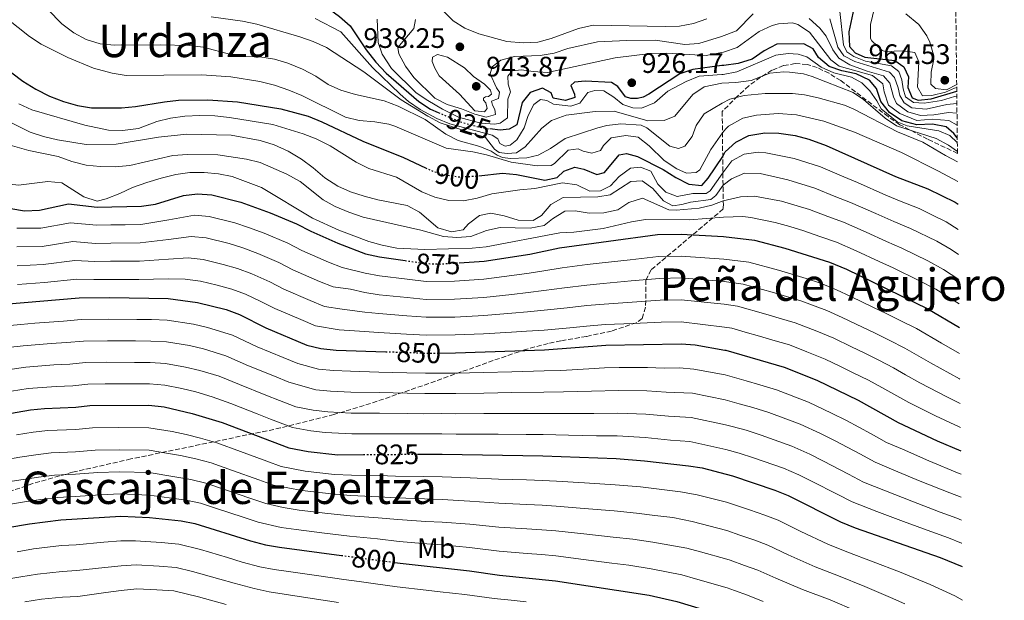
# Model space of a CAD drawing. Units: metres. Extents: x 573313 to 576764, y 4731134 to 4733485.
# Drawn here: x 576402 to 576752, y 4732185 to 4732391 of the extents above; entities that cross this region are included whole.
import ezdxf
from ezdxf.enums import TextEntityAlignment as Align

# ---------------------------------------------------------------- set-up
doc = ezdxf.new("R2010")
doc.units = ezdxf.units.M
doc.header["$MEASUREMENT"] = 0
doc.linetypes.add('DGN Style 3', pattern=[2.435891, 1.739922, -0.695969])
doc.linetypes.add('DGN Style 5', pattern=[1.217945, 0.521977, -0.695969])
for name, color, linetype, lineweight in [('Cota de curva de nivel directora', 7, 'Continuous', 0), ('Cota de punto acotado terreno', 7, 'Continuous', 0), ('Curva de nivel directora', 30, 'Continuous', 30), ('Curva de nivel directora no vista', 30, 'DGN Style 5', 30), ('Curva de nivel intermedia', 30, 'Continuous', 0), ('Etiqueta de uso rústico', 92, 'Continuous', 0), ('Punto acotado terreno (símbolo)', 7, 'Continuous', 0), ('Texto de Área (paraje) menor', 7, 'Continuous', 0), ('Zona arbolada', 92, 'DGN Style 3', 0)]:
    doc.layers.add(name, color=color, linetype=linetype, lineweight=lineweight)
doc.styles.add('Style-Arial', font='arial.ttf')

# ---------------------------------------------------------------- blocks, each defined once
blk = doc.blocks.new('5PATER')
at = {"layer": 'Punto acotado terreno (símbolo)', "linetype": 'Continuous', "lineweight": 0}
h = blk.add_hatch(color=51, dxfattribs=at)
edge = h.paths.add_edge_path()
edge.add_ellipse((0, 0), major_axis=(-0.11, -0.111), ratio=0.999422, start_angle=0, end_angle=360)

msp = doc.modelspace()

# ---------------------------------------------------------------- linework, layer by layer
at = {"layer": 'Curva de nivel directora', "color": 30, "linetype": 'Continuous', "lineweight": 30, "flags": 128}
for points, elevation in [([(576341.04, 4732496.04), (576345.17, 4732491.66), (576369, 4732469.39), (576377.83, 4732462.62), (576393.75, 4732448.47), (576410.34, 4732435.05), (576414.58, 4732432.11), (576429.48, 4732423.2), (576439.31, 4732418.35), (576454.59, 4732413.58), (576476.12, 4732409.96), (576481.62, 4732408.54), (576497.23, 4732402.91), (576502.15, 4732400.55), (576511.5, 4732395.23), (576515.63, 4732392.34), (576519.39, 4732389.04), (576525.11, 4732380.45), (576528.47, 4732376.07), (576532.16, 4732372.15), (576543.77, 4732362.1), (576547.92, 4732359.31), (576550.73, 4732358.13)], 925), ([(576698.6, 4732395.12), (576696.75, 4732386.83), (576697.04, 4732381.68), (576698.97, 4732379.36), (576702.5, 4732377.9), (576713.12, 4732376.71), (576716.29, 4732374.37), (576718.02, 4732370.81), (576717.8, 4732367.08), (576719.36, 4732363.34), (576721.48, 4732362.61), (576726.09, 4732363.09), (576735.16, 4732365.78)], 950), ([(576375.59, 4732393.77), (576383.56, 4732387.03), (576399, 4732372.32), (576402.97, 4732369.28), (576407.52, 4732366.5), (576412.41, 4732364.02), (576417.34, 4732362.06), (576422.39, 4732360.63), (576427.32, 4732359.81), (576438.01, 4732359.78), (576443.05, 4732360.25), (576453.35, 4732361.99), (576458.33, 4732362.51), (576468.79, 4732362.63), (576479.29, 4732361.92), (576494.65, 4732359.42), (576504.45, 4732356.87), (576509.31, 4732354.9), (576523.82, 4732347.93), (576538.35, 4732342.22), (576546.12, 4732338.5)], 900), ([(576735.35, 4732349.2), (576734.11, 4732350.76), (576731.43, 4732353.12), (576726.52, 4732354.04), (576720.91, 4732353.77), (576715.68, 4732355.21), (576711.27, 4732358.13), (576708.17, 4732362.05), (576706.63, 4732366.68), (576704.18, 4732369.72), (576699.41, 4732371.9), (576694.28, 4732373.03), (576689.83, 4732374.51), (576686, 4732377.73), (576684.09, 4732380.77), (576680.74, 4732382.58), (576671.1, 4732382.47), (576666.7, 4732380.08), (576662.37, 4732377.09), (576657.41, 4732375.54), (576652.31, 4732374.91), (576651.56, 4732374.91), (576641.27, 4732373.52), (576636.64, 4732371.97), (576625.68, 4732364.72), (576623.65, 4732363.61), (576621.56, 4732363.13), (576619.18, 4732363.15), (576617.35, 4732363.75), (576614.63, 4732367.4), (576612.34, 4732368.89), (576603.02, 4732369.33), (576599.23, 4732368.99), (576597.88, 4732367.78), (576599.23, 4732364.73), (576599.31, 4732363.54), (576595.97, 4732362.47), (576591.54, 4732363.31), (576590.89, 4732365.12), (576587.74, 4732366.78), (576583.45, 4732365.29), (576580.55, 4732361.68), (576578.62, 4732353.82), (576575.98, 4732352.24), (576572.71, 4732351.87), (576569.04, 4732352.31)], 925), ([(576565.11, 4732335.71), (576573.59, 4732336.57), (576578.57, 4732336.17), (576588.61, 4732334.12), (576593.02, 4732335.04), (576595.37, 4732337.29), (576599.27, 4732338.71), (576602.45, 4732338.07), (576607.13, 4732336.15), (576609.85, 4732336.87), (576615.03, 4732343.14), (576617.7, 4732343.57), (576621.63, 4732342.5), (576630.78, 4732337.86), (576635.19, 4732335.03), (576639.82, 4732332.66), (576644.42, 4732332.22), (576646.77, 4732334.8), (576651.91, 4732342.55), (576652.81, 4732344.24), (576656.52, 4732347.59), (576661.24, 4732349.94), (576666.9, 4732350.99), (576671.89, 4732350.8), (576677.71, 4732349.98), (576682.53, 4732348.66), (576688.66, 4732346.49), (576713.37, 4732335.41), (576724.84, 4732331), (576734.56, 4732326.3), (576735.61, 4732325.58)], 900), ([(576398.64, 4732323.98), (576403.57, 4732323.16), (576408.86, 4732323.43), (576419.16, 4732325.64), (576429.37, 4732324.54), (576445.16, 4732324.89), (576450.11, 4732325.6), (576460.09, 4732328.62), (576465.05, 4732329.26), (576470.17, 4732328.87), (576480.49, 4732326.34), (576490.94, 4732322.49), (576500.32, 4732318.64), (576505.33, 4732316.01), (576514.95, 4732311.7), (576524.78, 4732307.95), (576529.86, 4732306.83), (576538.9, 4732305.54)], 875), ([(576558.09, 4732304.75), (576567.01, 4732305.33), (576583.32, 4732307.84), (576593.84, 4732310.04), (576628.7, 4732314.74), (576637.14, 4732314.91), (576652.21, 4732314.05), (576663.26, 4732312.8), (576674.06, 4732309.94), (576689.92, 4732305.01), (576695.96, 4732302.42), (576724.93, 4732288.35), (576736.1, 4732281.73)], 875), ([(576360.14, 4732287.32), (576370.98, 4732288.23), (576386.19, 4732288.79), (576396.37, 4732290), (576422.91, 4732292.22), (576433.92, 4732292.38), (576454.58, 4732292.04), (576465.1, 4732290.57), (576475.3, 4732288.11), (576479.98, 4732286.35), (576489.4, 4732281.65), (576503.93, 4732275.48), (576508.95, 4732274.26), (576514.42, 4732273.71), (576532.02, 4732273.12)], 850), ([(576551.2, 4732272.65), (576556.8, 4732272.67), (576588.45, 4732273.81), (576610.38, 4732275.44), (576637.16, 4732275.95), (576642.15, 4732275.56), (576652.64, 4732273.71), (576653.07, 4732273.65), (576673.73, 4732267.65), (576685.4, 4732262.99), (576700.04, 4732255.91), (576714.31, 4732247.95), (576728.19, 4732241.45), (576736.58, 4732237.86)], 850), ([(576307.01, 4732234.65), (576317.78, 4732235.35), (576322.73, 4732235.99), (576363.88, 4732243.82), (576373.61, 4732246.67), (576379.79, 4732248), (576405.66, 4732252.47), (576410.63, 4732252.98), (576421.82, 4732253.39), (576426.79, 4732253.97), (576447.75, 4732254.06), (576453.15, 4732253.56), (576463.11, 4732251.17), (576473.83, 4732247.9), (576497.52, 4732238.89), (576504.46, 4732237.63), (576515.03, 4732236.48), (576524.11, 4732236.54)], 825), ([(576543.33, 4732236.67), (576552.09, 4732236.73), (576587.91, 4732236.12), (576614.03, 4732235.09), (576624.08, 4732234.33), (576639.69, 4732232.55), (576644.63, 4732231.79), (576653.11, 4732229.55), (576655.4, 4732229), (576670.5, 4732223.87), (576675.18, 4732222.04), (576693.86, 4732212.67), (576699.03, 4732210.52), (576729.23, 4732199.97), (576737.04, 4732196.73)], 825), ([(576241.82, 4732189.97), (576245.84, 4732186.4), (576250.03, 4732183.34), (576254.52, 4732181.14), (576259.44, 4732180.08), (576265.22, 4732180.44), (576276.21, 4732181.85), (576312.35, 4732190.38), (576327.91, 4732193.68), (576347.96, 4732198.62), (576373.62, 4732205.96), (576389.71, 4732209.28), (576405.35, 4732211.92), (576416.5, 4732213.36), (576437.76, 4732214.69), (576447.96, 4732214.17), (576459.24, 4732213.02), (576464.15, 4732212.08), (576483.86, 4732205.89), (576489.27, 4732204.44), (576494.2, 4732203.57), (576516.26, 4732200.68)], 800), ([(576535.28, 4732198.19), (576537.18, 4732197.94), (576561.82, 4732195.23), (576572.46, 4732193.62), (576592.37, 4732191.7), (576625.8, 4732186.52), (576635.54, 4732184.26), (576653.65, 4732178.9), (576684.24, 4732167.79), (576693.47, 4732163.37), (576707.68, 4732155.2), (576711.64, 4732152.14), (576714.91, 4732148.36), (576718.19, 4732143.46), (576720.46, 4732139.01), (576727.56, 4732117.73), (576729.69, 4732107.65), (576732.43, 4732085.75), (576735.88, 4732070.11), (576738.55, 4732060.5)], 800)]:
    msp.add_lwpolyline(points, dxfattribs=dict(at, elevation=elevation))
at = {"layer": 'Curva de nivel directora no vista', "color": 30, "linetype": 'DGN Style 5', "lineweight": 30, "flags": 128}
for points, elevation in [([(576550.73, 4732358.13), (576557.83, 4732355.16), (576562.73, 4732353.64), (576567.75, 4732352.46), (576569.04, 4732352.31)], 925), ([(576546.12, 4732338.5), (576547.98, 4732337.61), (576552.75, 4732336.11), (576557.76, 4732335.32), (576562.83, 4732335.48), (576565.11, 4732335.71)], 900), ([(576538.9, 4732305.54), (576546.37, 4732304.46), (576551.36, 4732304.3), (576558.09, 4732304.75)], 875), ([(576532.02, 4732273.12), (576546.46, 4732272.63), (576551.2, 4732272.65)], 850), ([(576524.11, 4732236.54), (576543.33, 4732236.67)], 825), ([(576516.26, 4732200.68), (576535.28, 4732198.19)], 800)]:
    msp.add_lwpolyline(points, dxfattribs=dict(at, elevation=elevation))
at = {"layer": 'Curva de nivel intermedia', "color": 30, "linetype": 'Continuous', "lineweight": 0, "flags": 128}
for points, elevation in [([(576402.07, 4732404.92), (576416.82, 4732389.76), (576421.07, 4732386.47), (576425.51, 4732384.18), (576430.47, 4732382.6), (576435.52, 4732382.09), (576451.72, 4732382.27), (576462.11, 4732381.97)], 910), ([(576706.67, 4732398.52), (576704.44, 4732389.5), (576704.53, 4732384.51), (576704.91, 4732383.64), (576708.66, 4732380.17), (576709.83, 4732379.86), (576716.04, 4732380.14), (576720.29, 4732379.56), (576721.67, 4732376.18), (576721.21, 4732367.14), (576722.95, 4732364.1), (576726.32, 4732364.24), (576731.19, 4732365.39), (576734.33, 4732366.81), (576735.15, 4732367.07)], 955), ([(576310.86, 4732396.65), (576317.87, 4732389.99), (576324.8, 4732384.25), (576331.61, 4732378.99), (576339.78, 4732373.25), (576344.61, 4732369.71), (576350.21, 4732365.36), (576357.1, 4732361.3), (576362.25, 4732358.06), (576367.09, 4732354.39), (576371.34, 4732351.26), (576375.67, 4732347.89), (576391.7, 4732334.67), (576396.37, 4732332.88), (576401.41, 4732332.3), (576411.81, 4732333.6), (576416.78, 4732333.12), (576424.6, 4732328.23), (576429.36, 4732326.64), (576432.61, 4732327.44), (576437.47, 4732329.32), (576441.97, 4732331.5), (576446.98, 4732333.24)], 880), ([(576552.33, 4732394.42), (576555.96, 4732390.78), (576560.19, 4732388.11), (576565.19, 4732386.12), (576575.15, 4732383.43), (576580.93, 4732382.97), (576586.09, 4732383.16), (576590.9, 4732384.52), (576600.6, 4732388.03), (576605.81, 4732389.24), (576631.46, 4732388.71), (576636.57, 4732388.89), (576641.49, 4732389.82), (576646.25, 4732391.44)], 940), ([(576693.57, 4732394.12), (576694.85, 4732382.22), (576696.06, 4732379.73), (576698.53, 4732378.1), (576702.76, 4732376.46), (576711.97, 4732374.76), (576714.6, 4732372.78), (576715.63, 4732369.75), (576716.13, 4732366.55), (576716.98, 4732363.71), (576719.8, 4732361.72), (576723.52, 4732361.5), (576729.74, 4732362.5), (576734.36, 4732363.86), (576735.19, 4732363.79)], 945), ([(576397.24, 4732391.58), (576405.33, 4732385.22), (576409.49, 4732382.44), (576418.88, 4732377.79)], 905), ([(576469.87, 4732392.18), (576481.08, 4732390.64), (576486.15, 4732389.53), (576501.48, 4732385.1), (576506.2, 4732383.43), (576510.92, 4732381.23), (576524.23, 4732372.66), (576537.56, 4732362.68), (576546.96, 4732356.87), (576551.36, 4732354.5), (576567.56, 4732349.29), (576570.74, 4732345.19), (576572.4, 4732343.91), (576575.25, 4732343.55), (576578.53, 4732343.83), (576581.57, 4732345.97), (576587.54, 4732352.64), (576590.96, 4732355.36), (576596.21, 4732357.2), (576606.52, 4732358.51), (576613.28, 4732358.62), (576625.24, 4732355.18), (576631.03, 4732355.38), (576634.87, 4732356.91), (576641.28, 4732364.56), (576645.27, 4732367.34), (576651.63, 4732368.64), (576656.6, 4732368.84), (576662.02, 4732369.58), (576668.7, 4732372.17), (576673.7, 4732372.64), (576675.62, 4732372.53)], 915), ([(576506.87, 4732391.59), (576516.03, 4732386.89), (576527.27, 4732374.23), (576537.15, 4732364.68), (576540.16, 4732362.05), (576544.27, 4732359.21), (576550.18, 4732356.05), (576554.8, 4732354.16), (576569.85, 4732350.17), (576571.91, 4732348.84), (576572.67, 4732347.15), (576574.5, 4732346.15), (576576.26, 4732346.52), (576578.72, 4732348.43), (576581.22, 4732352.72), (576582.68, 4732357.05), (576584.67, 4732361), (576587.03, 4732362.74), (576589.3, 4732362.49), (576591.71, 4732361.1), (576597.9, 4732360.45), (576601.06, 4732361.52), (576603.9, 4732365.31), (576606.45, 4732366.03), (576609.63, 4732365.85), (576613.12, 4732363.63), (576616.34, 4732361.07), (576619.93, 4732359.81), (576623, 4732359.74), (576627.61, 4732361.67), (576632.33, 4732365.78), (576638.86, 4732369.23), (576643.52, 4732371.04), (576651.59, 4732371.74), (576652.03, 4732371.73), (576656.94, 4732372.63), (576670.81, 4732378.61), (576675.17, 4732379.18)], 920), ([(576529.02, 4732391.41), (576529.31, 4732383.07), (576530.79, 4732378.95), (576534.04, 4732373.83), (576542.85, 4732365.16), (576547.05, 4732362.45), (576552.19, 4732359.34), (576557.91, 4732356.47), (576565.83, 4732354.38), (576570.82, 4732354.07), (576572.69, 4732354.36), (576575.33, 4732356.27), (576575.46, 4732362.92), (576576.39, 4732365.54), (576575.61, 4732368.25), (576575.51, 4732371.15), (576577.02, 4732373.04), (576580.36, 4732373.37), (576584.51, 4732372.7), (576589.53, 4732372.37), (576613.7, 4732377.6), (576626.25, 4732379.19), (576631.86, 4732379.24), (576646.01, 4732378.4), (576651.51, 4732379.49), (576652.19, 4732379.6), (576657.06, 4732381.23), (576664.93, 4732387), (576669.51, 4732389.07), (576671.7, 4732389.76), (576676.73, 4732390.04), (576678.61, 4732389.5), (576682.77, 4732386.7), (576690.35, 4732376.95), (576693.34, 4732374.61), (576705.18, 4732371.28), (576708.88, 4732368.4), (576709.38, 4732365.56), (576710.89, 4732360.8), (576714.92, 4732357.79), (576720.96, 4732355.32), (576726.47, 4732355.79), (576732.31, 4732355.37), (576735.3, 4732353.64)], 930), ([(576542.62, 4732391.27), (576541.99, 4732388.03), (576536.3, 4732381.25), (576536.67, 4732379.04), (576539.06, 4732374.65), (576542.06, 4732370.64), (576549.45, 4732363.28), (576553.91, 4732361.02), (576558.98, 4732359.5), (576563.72, 4732357.58), (576567.71, 4732356.51), (576571.04, 4732357.52), (576570.85, 4732359.22), (576570.03, 4732360.74), (576569.67, 4732362.15), (576572.15, 4732363.21), (576572.51, 4732365.37), (576571.41, 4732366.89), (576569.18, 4732371.91), (576569.88, 4732374.41), (576573.03, 4732376.84), (576577.88, 4732378.06), (576587.02, 4732378.41), (576591.95, 4732379.25), (576596.77, 4732380.95), (576607.38, 4732383.25), (576617.82, 4732383.8), (576627.87, 4732383.88), (576638.44, 4732382.4), (576643.43, 4732382.73), (576651.45, 4732385.25), (576656.78, 4732387.27), (576662.7, 4732393.23)], 935), ([(576682.72, 4732391.58), (576686.49, 4732388.21), (576688.68, 4732385.31), (576691.1, 4732380.49), (576693.2, 4732377.45), (576697.07, 4732375.1), (576703.25, 4732372.9), (576709.09, 4732371.24), (576711.36, 4732368.56), (576712.67, 4732363.73), (576713.76, 4732361.43), (576717.78, 4732358.47), (576722.23, 4732357.08), (576727.02, 4732357.38), (576732.17, 4732358.21), (576735.25, 4732357.89)], 935), ([(576689.99, 4732391.5), (576692.89, 4732381.36), (576694.98, 4732378.32), (576698.86, 4732376.33), (576711.23, 4732372.46), (576712.98, 4732370.67), (576714.36, 4732366.93), (576714.86, 4732364.26), (576716.42, 4732361.58), (576719.24, 4732359.78), (576724.26, 4732359.34), (576731.67, 4732361.05), (576735.21, 4732361.34)], 940), ([(576717.06, 4732393.2), (576721.62, 4732389.43), (576724.5, 4732385.4), (576725.63, 4732383.17), (576726.96, 4732378.3), (576726.98, 4732377.13), (576726.04, 4732372.53), (576725.99, 4732368.27), (576727.57, 4732366.66), (576731.47, 4732366.26), (576735.14, 4732368.1)], 960), ([(576462.11, 4732381.97), (576467.08, 4732381.42), (576476.97, 4732378.78), (576481.93, 4732378.13), (576487.2, 4732377.91), (576492.43, 4732377.08), (576497.23, 4732375.67), (576502.36, 4732373.53), (576507.1, 4732371.11), (576511.52, 4732368.16), (576516.1, 4732366.15), (576521.28, 4732364.61), (576531.48, 4732362.36), (576536.39, 4732360.4), (576546.09, 4732355.67), (576553.38, 4732350.44), (576557.83, 4732348.16), (576565.47, 4732346.14), (576569.58, 4732344.44), (576571.7, 4732342.99), (576573.59, 4732342.17), (576576.43, 4732341.81), (576582.22, 4732342.01), (576586.23, 4732342.98), (576590.61, 4732345.4), (576595.91, 4732348.91), (576607.47, 4732352.7), (576610.71, 4732353.55), (576615.69, 4732354.11), (576622.95, 4732353.65), (576624.91, 4732352.68), (576633.12, 4732346.22), (576636.14, 4732345.36), (576638.45, 4732346.18), (576641.01, 4732349.63), (576642.43, 4732353.56), (576645.34, 4732357.66), (576651.7, 4732361.44), (576654.48, 4732362.86), (576659.53, 4732364.17), (576666.96, 4732364.93), (576676.71, 4732364.88), (576681.03, 4732364.4), (576685.92, 4732363.37), (576695.21, 4732360.77), (576698.61, 4732359.41), (576714.13, 4732351.35), (576723.13, 4732347.6), (576731.15, 4732342.9), (576735.44, 4732340.6)], 910), ([(576418.88, 4732377.79), (576428.02, 4732373.95), (576434.7, 4732372.15), (576439.64, 4732371.38), (576466.54, 4732371.59), (576476.88, 4732370.89), (576487.29, 4732369.17), (576492.48, 4732367.89), (576497.61, 4732366.15), (576502.21, 4732364.18), (576517.67, 4732356.51), (576522.54, 4732355.38), (576528.2, 4732354.84), (576533.12, 4732353.97), (576535.31, 4732353.3), (576553.47, 4732345.45), (576563.03, 4732344.17), (576567.92, 4732343.15), (576576.64, 4732340.51), (576585.86, 4732339.17), (576590.9, 4732339.33), (576592.09, 4732340), (576596.96, 4732344.78), (576600.47, 4732345.29), (576602.3, 4732344.41), (576605.32, 4732343.66), (576608.42, 4732344.67), (576609.47, 4732346.39), (576612.27, 4732349.21), (576617.42, 4732350.02), (576621.86, 4732349.4), (576625.79, 4732346.3), (576631.12, 4732341.14), (576635.59, 4732338.2), (576639.07, 4732336.55), (576642.48, 4732336.82), (576643.82, 4732337.81), (576647.63, 4732345.07), (576651.82, 4732350.96), (576652.98, 4732352.36), (576653.94, 4732353.27), (576659.03, 4732356.13), (576663.92, 4732357.28), (576671.59, 4732357.76), (576678.11, 4732357.33), (576687.86, 4732355.13), (576698.73, 4732351.19), (576715.46, 4732343.96), (576728.69, 4732337.34), (576735.52, 4732333.59)], 905), ([(576567.14, 4732358.44), (576563.68, 4732358.73), (576558.31, 4732364.67), (576551.06, 4732371.26), (576549.49, 4732373.96), (576548.49, 4732376.33), (576548.64, 4732377.87), (576550.39, 4732378.8), (576553.98, 4732377.83), (576560.05, 4732374.06), (576563.21, 4732370.93), (576567.17, 4732368.26), (576569.24, 4732366.13), (576569.6, 4732364.72), (576568.54, 4732363.91), (576567.52, 4732363.78), (576566.84, 4732363.32), (576566.86, 4732362.58), (576567.66, 4732361.57), (576568.15, 4732359.54), (576567.14, 4732358.44)], 940), ([(576675.17, 4732379.18), (576678.8, 4732378.97), (576681.89, 4732377.96), (576686.9, 4732374.26), (576691.48, 4732372.25), (576697.77, 4732370.68), (576701.38, 4732368.78), (576704.19, 4732365.82), (576706.72, 4732362.33), (576708.28, 4732359.48), (576713.99, 4732354.89), (576717.52, 4732353.43), (576728.77, 4732351.71), (576732.65, 4732349.98), (576735.37, 4732347.45)], 920), ([(576675.62, 4732372.53), (576680.59, 4732371.88), (576683.76, 4732371.02), (576698.33, 4732365.27), (576702.02, 4732362.74), (576709.75, 4732356.18), (576713.71, 4732353.47), (576727.85, 4732348.97), (576732.21, 4732346.52), (576735.4, 4732344.31)], 915), ([(576386.94, 4732360.41), (576405.52, 4732351.14), (576410.28, 4732349.59), (576415.23, 4732348.41), (576425.46, 4732346.75), (576436.17, 4732346.88), (576451.23, 4732349.37), (576461.31, 4732350.49), (576477.05, 4732350.15), (576487.35, 4732348.26), (576492.31, 4732346.68), (576497.33, 4732344.43), (576502.03, 4732341.55), (576506.22, 4732338.55), (576510.41, 4732334.97), (576514.94, 4732331.98), (576519.54, 4732330.01), (576524.41, 4732328.42), (576529.25, 4732327.17), (576539.67, 4732325.13), (576544.07, 4732322.76), (576550.57, 4732317.17), (576555.38, 4732315.76), (576559.6, 4732316.4), (576561.45, 4732318.53), (576565.37, 4732321.59), (576569.39, 4732322.39), (576574.17, 4732321.43), (576579.19, 4732319.86), (576584.47, 4732319.77), (576587.45, 4732321.52), (576590.8, 4732325.42), (576595.11, 4732327.97), (576607.5, 4732328.22), (576611.86, 4732328.91), (576619.23, 4732333.62), (576623.31, 4732333.9), (576627.09, 4732331.12), (576630.79, 4732326.8), (576634.16, 4732325.04), (576637.39, 4732325.43), (576640.44, 4732326.32), (576647.64, 4732327.28), (576649.49, 4732328.72), (576652.01, 4732332.36), (576655.01, 4732334.58), (576659.6, 4732336.62), (576665.27, 4732336.53), (576675.08, 4732334.26), (576684.73, 4732331.28), (576692.11, 4732328.23), (576697.38, 4732326.22), (576706.4, 4732322.22), (576712.8, 4732319.39), (576718.68, 4732316.95), (576728.11, 4732312.38), (576733.18, 4732309.42)], 890), ([(576401.55, 4732361.22), (576406.1, 4732359.17), (576424.94, 4732353.67), (576433.37, 4732351.86), (576438.37, 4732351.78), (576444.03, 4732352.53), (576450.63, 4732355.01), (576455.49, 4732356.18), (576460.61, 4732356.89), (576465.87, 4732357.11), (576471.2, 4732356.97), (576476.39, 4732356.36), (576491.82, 4732353.93), (576502.68, 4732350.6), (576507.33, 4732348.77), (576512.25, 4732346.38), (576521.5, 4732340.55), (576525.96, 4732338.3), (576535.91, 4732335.2), (576544.92, 4732330), (576549.54, 4732328.08), (576554.44, 4732326.85), (576559.67, 4732326.81), (576564.58, 4732327.73), (576569.79, 4732329.23), (576579.78, 4732330.71), (576585.02, 4732331.14), (576594.93, 4732333.11), (576600.05, 4732332.51), (576604.68, 4732330.25), (576608.42, 4732330.3), (576611.97, 4732332.06), (576615.04, 4732335.45), (576619.08, 4732338.4), (576622.71, 4732338.74), (576626.37, 4732337.32), (576628.88, 4732332.7), (576631.7, 4732329.79), (576635.69, 4732328.26), (576641.3, 4732329.36), (576646, 4732329.43), (576647.47, 4732330.36), (576651.97, 4732336.68), (576655.11, 4732340.96), (576659.48, 4732343.4), (576664.49, 4732344.08), (576667.2, 4732343.84), (576677.32, 4732341.87), (576686.69, 4732338.88), (576694.95, 4732335.31), (576699.86, 4732333.28), (576709.88, 4732328.82), (576715.42, 4732326.51), (576721.76, 4732323.98), (576726.26, 4732321.8), (576731.34, 4732319.34), (576735.71, 4732316.57)], 895), ([(576395.15, 4732347.45), (576405.1, 4732344.61), (576415.48, 4732342.47), (576420.39, 4732340.73), (576425.45, 4732339.44), (576430.43, 4732338.96), (576435.74, 4732338.9), (576441, 4732339.38), (576456.26, 4732342.93), (576461.55, 4732343.2), (576472.34, 4732343.08), (576482.46, 4732341.64), (576487.41, 4732340.4), (576496.9, 4732336.23), (576501.53, 4732333.63), (576509.74, 4732327.17), (576514.09, 4732324.7), (576518.88, 4732322.71), (576523.96, 4732320.96), (576544.47, 4732316.39), (576552.55, 4732314.06), (576557.27, 4732313.67), (576562.24, 4732314.14), (576567.9, 4732316.16), (576572.78, 4732317.28), (576583.44, 4732317.06), (576588.36, 4732317.96), (576591.34, 4732320.36), (576595.73, 4732323.09), (576599.47, 4732323.2), (576604.42, 4732322.37), (576609.58, 4732322.5), (576614.62, 4732323.54), (576618.55, 4732326.15), (576623.33, 4732327.66), (576632.78, 4732323.52), (576635.39, 4732323.39), (576643.55, 4732324.13), (576648.08, 4732325.22), (576652.07, 4732326.78), (576658.19, 4732328.24), (576663.19, 4732328.46), (576672.83, 4732326.66), (576682.76, 4732323.67), (576689.28, 4732321.14), (576694.89, 4732319.15), (576702.92, 4732315.62), (576710.18, 4732312.28), (576715.61, 4732309.92), (576724.89, 4732305.42), (576730.43, 4732302.39), (576735.91, 4732298.82)], 885), ([(576446.98, 4732333.24), (576452.08, 4732334.87), (576457.4, 4732336.14), (576462.34, 4732336.89), (576467.44, 4732336.8), (576472.49, 4732336.42), (576477.4, 4732335.47), (576487.77, 4732331.48), (576505.92, 4732320.65), (576515.35, 4732316.33), (576525.96, 4732312.34), (576530.77, 4732310.95), (576535.99, 4732309.99), (576545.98, 4732309.51), (576562.83, 4732309.93), (576567.8, 4732310.46), (576593.97, 4732315.38), (576598.96, 4732315.65), (576609.42, 4732316.96), (576619.5, 4732319.33), (576624.45, 4732320.09), (576640.1, 4732319.97), (576652.14, 4732320.95), (576659.08, 4732321.15), (576661.95, 4732320.87), (576670.58, 4732319.06), (576675.75, 4732317.69), (576680.8, 4732316.06), (576686.44, 4732314.06), (576692.41, 4732312.08), (576699.44, 4732309.02), (576707.57, 4732305.17), (576712.53, 4732302.89), (576721.67, 4732298.46), (576727.68, 4732295.37), (576733.18, 4732291.91), (576736, 4732290.15)], 880), ([(576400.74, 4732317), (576409.31, 4732316.99), (576419.91, 4732318.96), (576429.08, 4732318.09), (576434.28, 4732318.2), (576439.28, 4732318.27), (576444.91, 4732318.35), (576454.83, 4732320.05), (576463.95, 4732321.68), (576469.16, 4732321.21), (576478.39, 4732318.95), (576483.21, 4732317.31), (576488.75, 4732315.26), (576497.15, 4732311.74), (576502.15, 4732309.13), (576511.68, 4732304.91), (576516.48, 4732303.03), (576524.7, 4732301.04), (576529.77, 4732300.11), (576539.69, 4732298.9), (576546.39, 4732298.1), (576556.44, 4732298.24), (576566.96, 4732298.87), (576576.87, 4732300.16)], 870), ([(576400.84, 4732310.35), (576409.75, 4732310.55), (576420.66, 4732312.27), (576428.79, 4732311.64), (576434.19, 4732311.74), (576444.66, 4732311.82), (576454.77, 4732313.05), (576462.84, 4732314.1), (576468.14, 4732313.55), (576476.28, 4732311.56), (576481.23, 4732310.01), (576486.55, 4732308.04), (576493.97, 4732304.83)], 865), ([(576400.93, 4732303.7), (576410.2, 4732304.11), (576421.41, 4732305.59), (576428.5, 4732305.19), (576434.1, 4732305.29), (576444.41, 4732305.29), (576454.71, 4732306.05), (576461.74, 4732306.51), (576467.13, 4732305.89), (576474.17, 4732304.17), (576479.25, 4732302.71), (576484.36, 4732300.81), (576490.8, 4732297.93), (576495.77, 4732295.39), (576505.14, 4732291.32), (576510.21, 4732289.25)], 860), ([(576576.87, 4732300.16), (576583.01, 4732300.99), (576588.26, 4732301.85), (576594.76, 4732302.94), (576603.68, 4732304.08), (576609.04, 4732304.72), (576618.97, 4732305.83), (576629.04, 4732306.96), (576637.14, 4732307.12), (576652.29, 4732306.07), (576661.22, 4732304.97), (576671.78, 4732302.13), (576681.63, 4732299.11), (576686.68, 4732297.54), (576692.44, 4732295.1), (576697.44, 4732292.79), (576705.54, 4732288.86), (576710.04, 4732286.67), (576714.76, 4732284.38), (576720.83, 4732281.37), (576729.69, 4732276.19), (576736.2, 4732272.47)], 870), ([(576733.18, 4732309.42), (576735.81, 4732307.66)], 890), ([(576493.97, 4732304.83), (576498.96, 4732302.26), (576508.41, 4732298.11), (576513.34, 4732296.14), (576519.54, 4732295.37), (576524.63, 4732294.12), (576529.68, 4732293.38), (576539.62, 4732292.39), (576546.41, 4732291.73), (576556.53, 4732291.85), (576566.92, 4732292.41), (576576.85, 4732293.47), (576582.7, 4732294.13), (576588.31, 4732294.84), (576595.67, 4732295.84), (576603.61, 4732296.79), (576609.38, 4732297.4), (576619.32, 4732298.28), (576629.37, 4732299.17), (576637.15, 4732299.33), (576652.38, 4732298.05), (576659.19, 4732297.14), (576669.5, 4732294.31), (576679.65, 4732291.24), (576688.92, 4732287.77), (576694.43, 4732285.34), (576701.63, 4732281.85), (576706.13, 4732279.67), (576711.08, 4732277.26), (576716.72, 4732274.4), (576725.85, 4732269.13), (576736.12, 4732263.49), (576736.3, 4732263.39)], 865), ([(576401.03, 4732297.05), (576410.65, 4732297.67), (576422.16, 4732298.9), (576428.2, 4732298.74), (576434.01, 4732298.84), (576444.17, 4732298.75), (576454.64, 4732299.05), (576460.64, 4732298.93), (576466.12, 4732298.23), (576472.07, 4732296.78), (576477.27, 4732295.41), (576482.17, 4732293.58), (576487.63, 4732291.02)], 855), ([(576487.63, 4732291.02), (576492.58, 4732288.52), (576501.87, 4732284.53), (576507.07, 4732282.36), (576515.46, 4732280.95), (576524.48, 4732280.29), (576529.5, 4732279.93), (576539.47, 4732279.38), (576546.44, 4732279), (576556.71, 4732279.06), (576566.83, 4732279.49), (576576.81, 4732280.08), (576582.09, 4732280.42), (576588.4, 4732280.82), (576597.51, 4732281.65), (576603.48, 4732282.21), (576610.05, 4732282.76), (576620.03, 4732283.18), (576630.04, 4732283.6), (576637.16, 4732283.74), (576652.55, 4732281.9), (576655.11, 4732281.48), (576659.92, 4732280.11), (576664.95, 4732278.68), (576669.74, 4732277.26), (576675.7, 4732275.51), (576681.89, 4732273.12), (576688.41, 4732270.44), (576693.81, 4732267.83), (576698.31, 4732265.65), (576703.72, 4732263.03), (576708.51, 4732260.45), (576718.16, 4732255.01), (576727.62, 4732250.3), (576735.98, 4732246.38), (576736.49, 4732246.14)], 855), ([(576510.21, 4732289.25), (576516.5, 4732288.2), (576524.56, 4732287.21), (576529.59, 4732286.66), (576539.55, 4732285.89), (576546.43, 4732285.36), (576556.62, 4732285.45), (576566.88, 4732285.95), (576576.83, 4732286.77), (576582.4, 4732287.28), (576588.35, 4732287.83), (576596.59, 4732288.75), (576603.55, 4732289.5), (576609.71, 4732290.08), (576619.68, 4732290.73), (576629.71, 4732291.39), (576637.15, 4732291.53), (576652.47, 4732290), (576657.15, 4732289.31), (576667.22, 4732286.49), (576672.02, 4732285.06), (576677.68, 4732283.38), (576685.41, 4732280.45), (576691.42, 4732277.89), (576697.72, 4732274.84), (576702.22, 4732272.66), (576707.4, 4732270.15), (576712.62, 4732267.42), (576716.96, 4732264.94), (576722, 4732262.07), (576731.87, 4732256.9), (576736.4, 4732254.65)], 860), ([(576396.99, 4732282.28), (576402.21, 4732282.83), (576407.19, 4732283.26), (576417.4, 4732284.01), (576423.69, 4732284.57), (576433.49, 4732284.7), (576443.49, 4732284.58), (576448.68, 4732284.52), (576454.29, 4732284.35), (576463.68, 4732282.93), (576468.59, 4732281.75), (576477.56, 4732279.02), (576486.28, 4732274.9), (576495.52, 4732271.06), (576500.71, 4732268.89), (576508.05, 4732266.93), (576513.42, 4732266.39), (576519.54, 4732266.14), (576529.53, 4732265.88)], 845), ([(576397.62, 4732274.56), (576403.07, 4732275.24), (576413.04, 4732276.01), (576418.51, 4732276.35), (576424.46, 4732276.92), (576433.07, 4732277.02), (576443.06, 4732276.94), (576448.45, 4732276.91), (576454.01, 4732276.65), (576462.26, 4732275.3), (576467.22, 4732274.1), (576475.14, 4732271.7), (576483.17, 4732268.15), (576492.43, 4732264.38), (576497.5, 4732262.31), (576507.15, 4732259.6), (576512.42, 4732259.06), (576519.66, 4732258.73), (576529.66, 4732258.56), (576539.65, 4732258.38)], 840), ([(576398.25, 4732266.84), (576403.94, 4732267.65), (576413.9, 4732268.4), (576419.61, 4732268.7), (576425.24, 4732269.27), (576432.64, 4732269.35), (576442.64, 4732269.31), (576448.22, 4732269.29), (576453.72, 4732268.95), (576460.85, 4732267.66), (576465.85, 4732266.46), (576472.73, 4732264.37), (576480.06, 4732261.4), (576489.35, 4732257.7), (576494.28, 4732255.73), (576500.08, 4732253.52), (576506.25, 4732252.28), (576511.42, 4732251.74), (576519.78, 4732251.32), (576529.78, 4732251.23), (576539.78, 4732251.14), (576545.6, 4732251.06), (576551.84, 4732251.1), (576556.97, 4732251.06), (576566.97, 4732251.1), (576576.96, 4732251.14), (576588.12, 4732251.2), (576596.11, 4732251.11), (576606.1, 4732251.17), (576614.57, 4732251.27), (576624.6, 4732250.89), (576632.56, 4732250.24), (576640.67, 4732249.75), (576652.92, 4732247.14), (576655.22, 4732246.52), (576660.23, 4732245.19), (576665.57, 4732243.49), (576676.46, 4732239.52), (576682.87, 4732236.68), (576687.81, 4732234.24), (576696.66, 4732229.6), (576702.04, 4732226.78), (576709.78, 4732223.65), (576719.19, 4732219.92), (576729.32, 4732216.03), (576735.15, 4732213.92), (576736.86, 4732213.24)], 835), ([(576529.53, 4732265.88), (576539.53, 4732265.63), (576546.18, 4732265.44), (576551.59, 4732265.47), (576556.86, 4732265.47), (576566.85, 4732265.72), (576576.85, 4732265.97), (576588.34, 4732266.27), (576594.33, 4732266.49), (576604.3, 4732267), (576609.89, 4732267.42), (576615.11, 4732267.45), (576625.12, 4732267.45), (576631.11, 4732267.29), (576636.54, 4732267.4), (576641.66, 4732266.96), (576652.73, 4732264.86), (576660.19, 4732262.75), (576665.06, 4732261.37), (576671.01, 4732259.6), (576682.42, 4732255.17), (576690.56, 4732251.32), (576695.96, 4732248.69), (576704.73, 4732243.89), (576710.22, 4732240.89), (576715.82, 4732238.43), (576725.19, 4732234.28), (576736.02, 4732229.79), (576736.68, 4732229.54)], 845), ([(576398.87, 4732259.12), (576404.8, 4732260.06), (576414.77, 4732260.78), (576420.72, 4732261.04), (576426.01, 4732261.62), (576432.21, 4732261.67), (576442.21, 4732261.67), (576447.99, 4732261.68), (576453.43, 4732261.26), (576459.43, 4732260.03), (576464.48, 4732258.81), (576470.31, 4732257.04), (576476.95, 4732254.65), (576486.26, 4732251.02), (576491.07, 4732249.15), (576498.8, 4732246.2), (576505.36, 4732244.95), (576510.42, 4732244.41)], 830), ([(576539.65, 4732258.38), (576545.89, 4732258.25), (576551.71, 4732258.28), (576556.91, 4732258.26), (576566.91, 4732258.41), (576576.9, 4732258.56), (576588.23, 4732258.73), (576595.22, 4732258.8), (576605.2, 4732259.08), (576614.84, 4732259.36), (576624.86, 4732259.17), (576631.83, 4732258.77), (576641.17, 4732258.36), (576652.83, 4732255.99), (576657.7, 4732254.63), (576662.64, 4732253.28), (576668.29, 4732251.54), (576679.44, 4732247.34), (576686.71, 4732244), (576691.88, 4732241.47), (576700.7, 4732236.75), (576706.13, 4732233.84), (576712.8, 4732231.04), (576722.19, 4732227.1), (576732.67, 4732222.91), (576736.77, 4732221.4)], 840), ([(576400.67, 4732243.51), (576406.59, 4732244.49), (576411.81, 4732245.06), (576421.76, 4732245.44), (576427.72, 4732246.03), (576436.98, 4732246.15), (576447.8, 4732246.08), (576456, 4732244.75), (576461.07, 4732243.67), (576466.16, 4732242.37), (576471.89, 4732240.74), (576480.32, 4732237.59), (576489.71, 4732234.15), (576494.78, 4732232.29), (576503.4, 4732230.68), (576513.84, 4732229.5), (576519.82, 4732229.27), (576529.8, 4732229.07), (576535.46, 4732228.88), (576545.45, 4732228.72), (576552.09, 4732228.65), (576562.03, 4732228.3), (576572.16, 4732227.84)], 820), ([(576510.42, 4732244.41), (576519.91, 4732243.92), (576524.91, 4732243.91), (576534.9, 4732243.9), (576545.32, 4732243.87), (576551.96, 4732243.92), (576557.03, 4732243.85), (576567.02, 4732243.79), (576572.02, 4732243.76), (576582.02, 4732243.69), (576588.01, 4732243.66), (576597, 4732243.42), (576606.99, 4732243.25), (576614.3, 4732243.18), (576624.34, 4732242.61), (576633.29, 4732241.72), (576640.18, 4732241.15), (576653.02, 4732238.31), (576657.81, 4732237.1), (576662.85, 4732235.44), (576673.48, 4732231.69), (576679.02, 4732229.36), (576683.73, 4732227.02), (576692.62, 4732222.46), (576697.95, 4732219.73), (576706.76, 4732216.26), (576716.19, 4732212.75), (576725.97, 4732209.15), (576732.19, 4732206.95), (576736.82, 4732205.05), (576736.95, 4732205)], 830), ([(576396.57, 4732234.71), (576401.84, 4732235.61), (576407.52, 4732236.5), (576412.98, 4732237.13), (576421.69, 4732237.5), (576428.66, 4732238.1), (576437.18, 4732238.28), (576447.84, 4732238.1), (576453.99, 4732237.1), (576459.04, 4732236.16), (576464.43, 4732235.04), (576469.96, 4732233.57), (576477.47, 4732230.84), (576486.9, 4732227.51), (576492.05, 4732225.69), (576502.34, 4732223.74), (576512.65, 4732222.53), (576519.61, 4732222.03), (576529.58, 4732221.56)], 815), ([(576397.57, 4732226.79), (576403.01, 4732227.71), (576408.45, 4732228.52), (576414.15, 4732229.21), (576421.62, 4732229.56), (576429.6, 4732230.17), (576437.37, 4732230.42), (576447.88, 4732230.12), (576457, 4732228.66), (576462.7, 4732227.7), (576468.02, 4732226.41), (576474.62, 4732224.09), (576484.08, 4732220.87), (576489.32, 4732219.09), (576495.52, 4732217.69), (576501.27, 4732216.8), (576511.45, 4732215.56), (576519.4, 4732214.8), (576529.35, 4732214.05), (576536.32, 4732213.41), (576546.28, 4732212.78), (576552.09, 4732212.47), (576561.93, 4732211.76), (576572.31, 4732210.73), (576582.28, 4732210.09), (576587.6, 4732209.76), (576592.58, 4732209.39), (576602.51, 4732208.31), (576612.89, 4732207.22), (576619.88, 4732206.45), (576627.1, 4732205.41), (576639.17, 4732203.27), (576644.03, 4732201.9), (576653.43, 4732199.35), (576654.61, 4732198.95), (576659.69, 4732197.15), (576664.38, 4732195.4), (576670.77, 4732192.58), (576680.31, 4732188.57), (576690.15, 4732184.88), (576699.47, 4732180.91)], 810), ([(576572.16, 4732227.84), (576582.15, 4732227.51), (576587.8, 4732227.33), (576592.8, 4732227.08), (576602.76, 4732226.46), (576613.65, 4732225.8), (576622.68, 4732225.03), (576628.4, 4732224.31), (576636.91, 4732223.34), (576642.81, 4732222.28), (576653.22, 4732219.65), (576661.45, 4732216.84), (576666.9, 4732214.96), (576671.58, 4732213.16), (576679.67, 4732209.23), (576689.35, 4732204.64), (576696.07, 4732201.98), (576705.47, 4732198.45), (576714.75, 4732194.82), (576719.64, 4732192.86), (576725.71, 4732190.4), (576734.46, 4732186.29), (576737.17, 4732184.74)], 820), ([(576398.57, 4732218.87), (576404.18, 4732219.82), (576409.38, 4732220.54), (576415.33, 4732221.28), (576421.55, 4732221.61), (576430.53, 4732222.23), (576437.57, 4732222.56), (576447.92, 4732222.15), (576454.97, 4732221.16), (576460.97, 4732220.36), (576466.08, 4732219.25), (576471.77, 4732217.34), (576481.27, 4732214.23), (576486.59, 4732212.49), (576494.86, 4732210.63), (576500.21, 4732209.86), (576510.26, 4732208.59), (576519.19, 4732207.56), (576529.12, 4732206.54), (576536.75, 4732205.68), (576546.7, 4732204.81), (576552.09, 4732204.39), (576561.88, 4732203.49), (576572.38, 4732202.18), (576582.35, 4732201.37), (576587.49, 4732200.97), (576592.48, 4732200.55), (576602.38, 4732199.24), (576612.51, 4732197.93), (576618.48, 4732197.16), (576626.45, 4732195.96), (576637.36, 4732193.76), (576642.18, 4732192.37), (576653.54, 4732189.15), (576656.08, 4732188.25), (576660.78, 4732186.52), (576666.32, 4732184.25)], 805), ([(576529.58, 4732221.56), (576535.89, 4732221.15), (576545.86, 4732220.75), (576552.09, 4732220.56), (576561.98, 4732220.03), (576572.23, 4732219.28), (576582.21, 4732218.8), (576587.7, 4732218.55), (576592.69, 4732218.24), (576602.64, 4732217.38), (576613.27, 4732216.51), (576621.28, 4732215.74), (576627.75, 4732214.86), (576634.13, 4732214.13), (576641, 4732212.77), (576653.32, 4732209.51), (576658.03, 4732207.89), (576663.29, 4732206.06), (576667.98, 4732204.28), (576675.22, 4732200.9), (576684.83, 4732196.61), (576693.11, 4732193.43), (576702.47, 4732189.68), (576711.6, 4732185.71), (576716.65, 4732183.44)], 815), ([(576400.91, 4732202.01), (576406.77, 4732202.98), (576416.69, 4732204.18), (576421.84, 4732204.49), (576431.79, 4732205.36), (576437.8, 4732205.86), (576442.99, 4732205.88), (576452.17, 4732205.25), (576458.38, 4732204.71), (576466.13, 4732202.76), (576475.71, 4732199.94), (576481, 4732198.33), (576487.27, 4732196.67), (576492.38, 4732195.68), (576498.31, 4732194.79), (576508.21, 4732193.39), (576517.13, 4732192.16), (576522.56, 4732191.37), (576527.52, 4732190.69), (576536.12, 4732189.52), (576546.39, 4732188.28), (576551.36, 4732187.75), (576560.14, 4732186.79), (576570.64, 4732185.31), (576576.61, 4732184.73), (576582.03, 4732184.2)], 795), ([(576361.92, 4732183.98), (576371.59, 4732186.54), (576377.4, 4732188.09), (576387.17, 4732190.2), (576394.36, 4732191.77), (576402.26, 4732193.07), (576408.19, 4732194.04), (576416.88, 4732195), (576422.19, 4732195.31), (576432.11, 4732196.42), (576437.85, 4732197.03), (576443.22, 4732197.32), (576451.41, 4732196.84), (576457.53, 4732196.4), (576463.34, 4732194.94), (576472.97, 4732192.29), (576478.15, 4732190.77), (576485.27, 4732188.91), (576490.57, 4732187.79), (576497.47, 4732186.67), (576507.35, 4732185.15), (576515.27, 4732184)], 790), ([(576403.6, 4732184.14), (576409.62, 4732185.09), (576417.07, 4732185.82), (576422.54, 4732186.13), (576432.43, 4732187.48), (576437.89, 4732188.19), (576443.45, 4732188.76), (576450.65, 4732188.44), (576456.67, 4732188.09), (576465.41, 4732185.98), (576475.29, 4732183.22)], 785)]:
    msp.add_lwpolyline(points, dxfattribs=dict(at, elevation=elevation))
at = {"layer": 'Zona arbolada', "color": 92, "linetype": 'DGN Style 3', "lineweight": 0}
for points in [[(576734.23, 4732450.11, 1015.02), (576735.41, 4732343.65, 941.07), (576724.81, 4732348.67, 941), (576714.97, 4732353.83, 940.95), (576710.73, 4732356.72, 941.27), (576693.91, 4732369.5, 943.28), (576689.72, 4732372.11, 943.49), (576685.53, 4732374.12, 943.39), (576681.9, 4732375.26, 942.98), (576677.71, 4732375.59, 942.15), (576673.54, 4732374.85, 941.03), (576669.4, 4732373.17, 939.64), (576665.29, 4732370.72, 938), (576661.23, 4732367.63, 936.13), (576657.23, 4732364.07, 934.05), (576651.74, 4732358.48, 930.77), (576652.08, 4732326.03, 912.35), (576652.13, 4732325.81, 912.22), (576652.1, 4732323.88, 911.04), (576626.46, 4732302.23, 889.17), (576624.6, 4732298.61, 886.46), (576624.47, 4732288.96, 881.16), (576623.21, 4732284.96, 878.56), (576621.2, 4732283.42, 877.01), (576612.39, 4732280.46, 872.27), (576603.43, 4732278.56, 868.21), (576594.36, 4732276.98, 864.71), (576589.79, 4732276.06, 863.14), (576581.75, 4732273.9, 860.61), (576567.99, 4732269.2, 856.6), (576549.67, 4732262.62, 851.63), (576526.64, 4732254.71, 846.23), (576513.55, 4732250.78, 843.66), (576494.59, 4732246, 840.24), (576441.34, 4732234.97, 831.14), (576420.65, 4732230.26, 827.48), (576406.46, 4732226.24, 824.78), (576392.61, 4732221.42, 821.98)], [(576735.41, 4732343.65, 941.07), (576724.81, 4732348.67, 941), (576714.97, 4732353.83, 940.95), (576710.73, 4732356.72, 941.27), (576693.91, 4732369.5, 943.28), (576689.72, 4732372.11, 943.49), (576685.53, 4732374.12, 943.39), (576681.9, 4732375.26, 942.98), (576677.71, 4732375.59, 942.15), (576673.54, 4732374.85, 941.03), (576669.4, 4732373.17, 939.64), (576665.29, 4732370.72, 938), (576661.23, 4732367.63, 936.13), (576657.23, 4732364.07, 934.05), (576651.74, 4732358.48, 930.77), (576652.08, 4732326.03, 912.35), (576652.13, 4732325.81, 912.22), (576652.1, 4732323.88, 911.04), (576626.46, 4732302.23, 889.17), (576624.6, 4732298.61, 886.46), (576624.47, 4732288.96, 881.16), (576623.21, 4732284.96, 878.56), (576621.2, 4732283.42, 877.01), (576612.39, 4732280.46, 872.27), (576603.43, 4732278.56, 868.21), (576594.36, 4732276.98, 864.71), (576589.79, 4732276.06, 863.14), (576581.75, 4732273.9, 860.61), (576567.99, 4732269.2, 856.6), (576549.67, 4732262.62, 851.63), (576526.64, 4732254.71, 846.23), (576513.55, 4732250.78, 843.66), (576494.59, 4732246, 840.24), (576441.34, 4732234.97, 831.14), (576420.65, 4732230.26, 827.48), (576406.46, 4732226.24, 824.78), (576392.61, 4732221.42, 821.98)]]:
    msp.add_polyline3d(points, dxfattribs=at)

# ---------------------------------------------------------------- block references
at = {"layer": 'Punto acotado terreno (símbolo)', "color": 7, "linetype": 'Continuous', "lineweight": 0, "xscale": 10, "yscale": 10, "zscale": 10}
for p in [(576558.4, 4732381.53, 938.25), (576619.55, 4732368.75, 926.17), (576730.92, 4732369.65, 964.53), (576564.23, 4732367.48, 943.86)]:
    msp.add_blockref('5PATER', p, dxfattribs=at)

# ---------------------------------------------------------------- texts
at = {"layer": 'Cota de curva de nivel directora', "color": 7, "linetype": 'Continuous', "lineweight": 0, "style": 'Style-Arial'}
for s, rotation, p in [('925', 342.7971, (576561.5, 4732354.03, 925)), ('900', 351.0068, (576557.41, 4732335.37, 900)), ('875', 358.1775, (576550.67, 4732304.32, 875)), ('850', 358.0717, (576543.78, 4732272.73, 850)), ('825', 0.4005, (576535.95, 4732236.62, 825)), ('800', 352.5497, (576527.83, 4732199.17, 800))]:
    msp.add_text(s, height=7, rotation=rotation, dxfattribs=at).set_placement(p, align=Align.MIDDLE_CENTER)
at = {"layer": 'Cota de punto acotado terreno', "color": 7, "linetype": 'Continuous', "lineweight": 0, "style": 'Style-Arial'}
for s, p in [('938.25', (576524.08, 4732381.14, 938.25)), ('964.53', (576703.79, 4732375.42, 964.53)), ('943.87', (576567.73, 4732370.98, 943.86)), ('926.17', (576623.05, 4732372.25, 926.17))]:
    msp.add_text(s, height=7, dxfattribs=at).set_placement(p)
at = {"layer": 'Etiqueta de uso rústico', "color": 92, "linetype": 'Continuous', "lineweight": 0, "style": 'Style-Arial'}
msp.add_text('Mb', height=7, dxfattribs=at).set_placement((576549.99, 4732203.28, 804.09), align=Align.MIDDLE_CENTER)
at = {"layer": 'Texto de Área (paraje) menor', "color": 7, "linetype": 'Continuous', "lineweight": 0, "style": 'Style-Arial'}
for s, p in [('Urdanza', (576460.66, 4732383.62, 910.59)), ('Peña del Agujero', (576691.18, 4732296.96, 864.82)), ('Cascajal de Ezpeltza', (576476.29, 4732224.73, 806.53))]:
    msp.add_text(s, height=11.5, dxfattribs=at).set_placement(p, align=Align.MIDDLE_CENTER)

doc.saveas('drawing.dxf')
